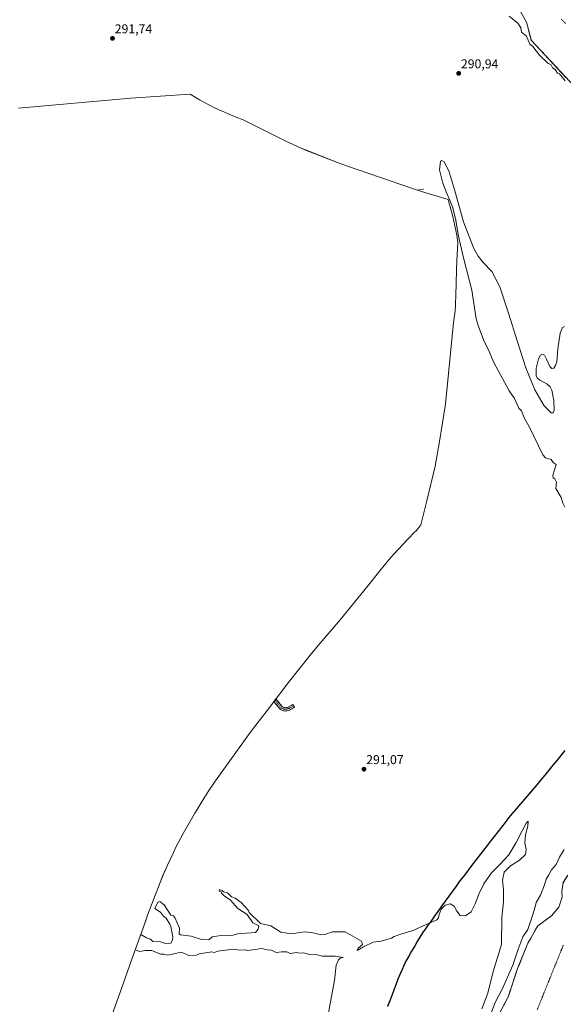
# Model space of a CAD drawing. Units: metres. Extents: x 587521 to 591001, y 4685048 to 4687385.
# Drawn here: x 588754 to 589177, y 4685818 to 4686585 of the extents above; entities that cross this region are included whole.
import ezdxf
from ezdxf.enums import TextEntityAlignment as Align

# ---------------------------------------------------------------- set-up
doc = ezdxf.new("R2010")
doc.units = ezdxf.units.M
doc.header["$MEASUREMENT"] = 0
doc.linetypes.add('TRAZO_Y_PUNTO', pattern=[1, 0.5, -0.25, 0, -0.25])
doc.linetypes.add('TRAZOSX2', pattern=[1.5, 1, -0.5])
for name, color, linetype, lineweight in [('Arbolado forestal CxS', 92, 'Continuous', 0), ('Camino', 19, 'TRAZOSX2', 0), ('Camino Cxs', 19, 'Continuous', 0), ('Camino eje', 19, 'TRAZO_Y_PUNTO', 0), ('Carátula', 7, 'Continuous', 5), ('Comunidad autónoma', 142, 'Continuous', 30), ('Corriente artificial lineal', 5, 'TRAZOSX2', 13), ('Corriente natural Cxs', 5, 'Continuous', 13), ('Corriente natural eje', 5, 'TRAZO_Y_PUNTO', 0), ('Corriente natural superficial', 5, 'Continuous', 13), ('Curva de nivel normal', 36, 'Continuous', 0), ('Municipio', 9, 'Continuous', 13), ('Municipio CxS', 142, 'Continuous', 0), ('Provincia', 19, 'Continuous', 0), ('Punto de cota en terreno', 7, 'Continuous', 0), ('Rótulo de punto de cota en terreno', 19, 'Continuous', 0), ('Suelo desnudo CxS', 43, 'Continuous', 0)]:
    doc.layers.add(name, color=color, linetype=linetype, lineweight=lineweight)
doc.styles.add('Arial', font='txt', dxfattribs={"height": 0.2})

# ---------------------------------------------------------------- blocks, each defined once
blk = doc.blocks.new('*U151')
at = {"layer": 'Arbolado forestal CxS', "color": 92, "linetype": 'Continuous', "lineweight": 0}
for points in [[(588824.5905, 4685806.4117, 290.7403), (588834.4175, 4685834.0457, 290.7417), (588841.2113, 4685853.1501, 290.8561), (588851.9905, 4685883.4617, 291.7069), (588853.5149, 4685887.6031, 291.7997), (588863.1649, 4685912.9531, 290.247), (588865.3041, 4685918.3367, 290.4737), (588868.9091, 4685926.5177, 290.1662), (588873.5291, 4685936.3977, 291.8413), (588875.3255, 4685940.1377, 291.7699), (588881.1901, 4685951.1501, 291.3717), (588890.0301, 4685966.5701, 291.3359), (588890.3349, 4685967.1001, 291.4974), (588891.9723, 4685969.8837, 291.4511), (588895.9023, 4685976.4437, 291.2938), (588901.1761, 4685984.7741, 291.3434), (588905.0643, 4685990.3835, 291.3635), (588911.5543, 4685999.4135, 291.354), (588911.6521, 4685999.5497, 291.3535), (588934.2021, 4686030.8697, 291.3427), (588937.7193, 4686035.6057, 291.3612), (588950.9593, 4686052.8957, 291.5185), (588951.0793, 4686053.0523, 291.5271), (588951.4831, 4686053.5767, 291.5525), (588962.2531, 4686067.5167, 291.1715), (588963.0297, 4686068.5155, 291.1809), (588979.9997, 4686090.1955, 291.2369), (588986.2357, 4686097.7715, 291.2098), (589003.4859, 4686117.7113, 291.1954), (589025.2627, 4686144.4865, 291.2386), (589034.2181, 4686155.8973, 291.2436), (589041.1821, 4686164.2891, 291.2512), (589045.0471, 4686168.5703, 291.2442), (589056.3571, 4686180.7403, 291.2956), (589061.4387, 4686186.0113, 291.2668), (589062.6123, 4686187.1753, 291.2521), (589064.6941, 4686189.6875, 291.2635), (589066.2831, 4686191.6643, 291.2789), (589070.9747, 4686210.5329, 291.2887), (589077.3117, 4686237.4727, 291.3093), (589080.8759, 4686256.6925, 291.2816), (589085.4941, 4686285.9351, 291.2682), (589091.4379, 4686346.7689, 291.8238), (589092.2011, 4686353.4253, 291.3799), (589092.8885, 4686358.2007, 291.4974), (589093.1719, 4686363.5347, 291.5598), (589093.3183, 4686366.0007, 291.6111), (589093.5055, 4686368.5991, 291.6616), (589093.6375, 4686370.2775, 291.6863), (589094.0153, 4686390.3785, 291.7923), (589094.2877, 4686397.7093, 291.4525), (589095.0563, 4686411.5477, 290.1072), (589094.2979, 4686417.5911, 289.9577), (589091.1685, 4686432.0439, 289.9881), (589087.8875, 4686444.2863, 289.9314), (589087.8849, 4686444.2963, 289.931), (589087.6483, 4686445.3109, 289.8879), (589066.8359, 4686451.6323, 291.5968), (589060.6721, 4686453.6141, 291.5891), (589059.8815, 4686453.8843, 291.5932), (589009.2015, 4686471.3243, 291.6661), (589001.2895, 4686474.2349, 291.6656), (588976.5695, 4686483.9249, 291.7053), (588973.0233, 4686485.3541, 291.7369), (588961.1023, 4686490.7555, 291.7413), (588960.1345, 4686491.2361, 291.735), (588927.3073, 4686507.6457, 291.7706), (588923.0381, 4686509.2661, 291.7787), (588917.4733, 4686511.4741, 291.7806), (588905.5523, 4686516.8755, 291.8022), (588894.0101, 4686523.0449, 291.8688), (588886.5821, 4686527.5513, 291.8109), (588840.5419, 4686524.4421, 291.8246), (588752.9631, 4686516.5975, 292.0023)], [(589136.8923, 4686604.7055, 288.5791), (589148.5451, 4686583.5151, 288.6173), (589152.0768, 4686570.1273, 288.741), (589152.2381, 4686569.5158, 288.707), (589160.0161, 4686561.1909, 288.836), (589186.1049, 4686533.2678, 288.6771)], [(589180.682, 4685918.838, 287.9084), (589177.044, 4685912.8848, 287.9274), (589176.0518, 4685905.9395, 287.9026), (589176.3825, 4685901.64, 287.8768), (589173.7367, 4685893.7025, 287.8738), (589168.1143, 4685887.0879, 287.8595), (589157.3697, 4685879.3298, 287.9586), (589149.6301, 4685865.6701, 287.8553), (589141.6601, 4685846.0801, 287.9028), (589134.5301, 4685824.3701, 287.8298), (589126.8701, 4685809.5501, 287.788)]]:
    blk.add_polyline3d(points, dxfattribs=at)
blk = doc.blocks.new('*U165')
at = {"layer": 'Arbolado forestal CxS', "color": 92, "linetype": 'Continuous', "lineweight": 0}
for points in [[(589337.3116, 4686487.6953, 289.651), (589337.0201, 4686488.8501, 289.5563), (589334.9701, 4686510.7501, 290.7991), (589332.0401, 4686521.0301, 289.4872), (589329.0601, 4686541.2501, 289.7702), (589325.0001, 4686551.7301, 289.2627), (589317.0801, 4686566.0901, 288.7196), (589313.6101, 4686570.7901, 289.2763), (589306.1901, 4686578.5701, 289.052), (589293.2901, 4686589.1101, 289.1686), (589282.3601, 4686602.0501, 289.1427), (589272.0946, 4686608.5155, 289.2003), (589266.3796, 4686613.1192, 289.0644), (589257.0133, 4686619.628, 288.608), (589242.3799, 4686632.439, 289.0456), (589232.5396, 4686639.4979, 289.53), (589208.7532, 4686652.0131, 289.3319), (589188.4332, 4686661.8556, 289.2995), (589155.5719, 4686678.3656, 289.6606), (589137.7544, 4686690.014, 290.5783), (589124.0291, 4686695.471, 289.9579), (589104.7302, 4686702.1398, 288.9728), (589094.8552, 4686705.5521, 288.6944), (589088.4601, 4686708.9601, 288.7042), (589069.0354, 4686723.6662, 289.5582), (589068.8833, 4686723.7814, 289.578), (589059.4665, 4686746.9921, 291.5467), (589049.5999, 4686771.6595, 292.2603), (589046.6399, 4686790.4069, 292.5778), (589047.8887, 4686807.3887, 292.5824), (589057.3343, 4686795.3601, 292.4213), (589059.1729, 4686789.8423, 292.824), (589064.9913, 4686791.2969, 291.5196), (589069.6451, 4686786.1259, 291.5746), (589072.7477, 4686782.6785, 291.4924), (589083.0895, 4686766.3037, 291.5388), (589099.4639, 4686749.0669, 291.1566), (589127.0423, 4686737.0011, 291.3995), (589163.2391, 4686723.2115, 291.1052), (589197.7119, 4686711.1457, 291.1272), (589235.6321, 4686697.3561, 291.6949), (589277.8617, 4686684.4285, 291.1709), (589306.3019, 4686673.2245, 292.9392), (589339.0513, 4686664.6059, 293.5867), (589380.4189, 4686662.0201, 293.9855), (589390.1907, 4686650.9155, 292.9758), (589387.1193, 4686644.5169, 292.6109), (589381.2697, 4686636.7177, 292.0436), (589374.4457, 4686620.1447, 292.1275), (589373.4707, 4686596.7475, 292.0946), (589364.6963, 4686578.2247, 292.2861), (589362.3721, 4686579.0739, 292.4447), (589363.4219, 4686577.1491, 292.3585), (589367.6209, 4686569.4505, 291.8741), (589360.7965, 4686539.2295, 291.9255), (589352.0221, 4686506.0833, 292.0987), (589337.3116, 4686487.6953, 289.651)], [(589299.7789, 4686422.222, 288.1653), (589293.4289, 4686423.0157, 288.2391), (589288.6664, 4686434.922, 288.3855), (589278.3476, 4686458.7346, 288.8439), (589262.4726, 4686482.5471, 288.7728), (589253.7413, 4686503.9784, 289.0698), (589237.8663, 4686526.2034, 288.9672), (589216.435, 4686557.9535, 288.573), (589179.1287, 4686610.3411, 288.6422), (589170.3974, 4686615.1036, 288.6346), (589163.2536, 4686615.8974, 288.5869), (589155.3161, 4686623.8349, 288.6184), (589146.5849, 4686642.8849, 288.7803), (589138.6473, 4686649.2349, 288.8421), (589136.2661, 4686651.6162, 288.8266), (589133.8848, 4686652.4099, 288.6972), (589133.0911, 4686657.9662, 288.8933), (589127.7994, 4686661.1412, 288.8906), (589124.3598, 4686664.5808, 288.7062), (589119.6534, 4686671.2722, 288.6492), (589114.8348, 4686673.0475, 288.5885), (589114.8348, 4686680.1913, 288.4357), (589116.9956, 4686683.2869, 288.4757), (589117.1543, 4686685.3506, 288.4267), (589117.4718, 4686687.7319, 288.3837), (589118.4243, 4686689.9544, 288.5208), (589120.1706, 4686689.9544, 288.5545), (589122.5518, 4686689.1606, 288.5377), (589124.6156, 4686687.4144, 288.4586), (589127.6318, 4686685.0331, 288.6238), (589135.2099, 4686680.1933, 288.5996), (589136.663, 4686679.2652, 288.5398), (589140.2348, 4686678.0746, 288.5452), (589148.4369, 4686674.1058, 288.6099), (589155.1383, 4686667.1159, 288.8943), (589157.6974, 4686665.9037, 288.9475), (589171.9849, 4686657.9662, 289.0054), (589195.0037, 4686648.4412, 289.0236), (589211.6725, 4686639.7099, 288.9193), (589227.5475, 4686631.7724, 288.21), (589245.8038, 4686617.4849, 288.4882), (589256.9163, 4686603.1973, 288.6059), (589258.2676, 4686601.95, 288.6095), (589264.6334, 4686599.308, 288.6836), (589269.3959, 4686596.133, 288.6763), (589275.2696, 4686592.7992, 288.7403), (589279.7146, 4686588.6717, 288.76), (589283.3659, 4686582.9567, 288.6516), (589292.6351, 4686573.8285, 288.2065), (589301.3664, 4686565.0973, 288.3214), (589306.8609, 4686560.2554, 288.3381), (589309.2422, 4686557.2391, 288.3454), (589312.0997, 4686554.0641, 288.3941), (589313.846, 4686550.8891, 288.5089), (589315.116, 4686547.8729, 288.5987), (589314.6397, 4686544.8566, 288.7471), (589313.6872, 4686541.5229, 288.8611), (589314.0047, 4686534.6966, 288.4867), (589315.116, 4686530.0928, 288.448), (589319.0847, 4686519.2978, 288.6838), (589323.0535, 4686504.2165, 288.6096), (589323.0535, 4686490.0877, 288.5255), (589322.5772, 4686481.9915, 288.7982), (589320.5135, 4686472.784, 288.2732), (589318.829, 4686463.4971, 288.3317), (589316.1443, 4686456.6633, 288.3971), (589310.0977, 4686441.272, 288.6663), (589299.7789, 4686422.222, 288.1653)]]:
    blk.add_polyline3d(points, close=True, dxfattribs=at)
blk = doc.blocks.new('*U168')
at = {"layer": 'Suelo desnudo CxS', "color": 43, "linetype": 'Continuous', "lineweight": 0}
for points in [[(589126.8701, 4685809.5501, 287.788), (589134.5301, 4685824.3701, 287.8298), (589141.6601, 4685846.0801, 287.9028), (589149.6301, 4685865.6701, 287.8553), (589157.3697, 4685879.3298, 287.9586), (589168.1143, 4685887.0879, 287.8595), (589173.7367, 4685893.7025, 287.8738), (589176.3825, 4685901.64, 287.8768), (589176.0518, 4685905.9395, 287.9026), (589177.044, 4685912.8848, 287.9274), (589180.682, 4685918.838, 287.9084)], [(589186.1049, 4686533.2678, 288.6771), (589160.0161, 4686561.1909, 288.836), (589152.2381, 4686569.5158, 288.707), (589152.0768, 4686570.1273, 288.741), (589148.5451, 4686583.5151, 288.6173), (589136.8923, 4686604.7055, 288.5791)]]:
    blk.add_polyline3d(points, dxfattribs=at)
blk = doc.blocks.new('*U176')
at = {"layer": 'Corriente natural Cxs', "color": 5, "linetype": 'Continuous', "lineweight": 13}
for points in [[(589130.7, 4685816.96, 287.91), (589132.62, 4685820.67, 287.84), (589134.53, 4685824.37, 287.85), (589135.96, 4685828.71, 287.88), (589137.38, 4685833.05, 287.82), (589138.81, 4685837.4, 287.92), (589140.23, 4685841.74, 288.24), (589141.66, 4685846.08, 288), (589143.25, 4685850, 288.24), (589144.85, 4685853.92, 288.47), (589146.44, 4685857.83, 288.28), (589148.04, 4685861.75, 288.1), (589149.63, 4685865.67, 288.27), (589151.56, 4685869.09, 288.33), (589153.5, 4685872.5, 288.55), (589155.43, 4685875.91, 288.65), (589157.37, 4685879.33, 288.85), (589160.95, 4685881.92, 288.3), (589164.53, 4685884.5, 288.08), (589168.11, 4685887.09, 287.89), (589170.93, 4685890.4, 287.87), (589173.74, 4685893.7, 287.88), (589175.06, 4685897.67, 287.89), (589176.38, 4685901.64, 287.87), (589176.05, 4685905.94, 288.02), (589176.55, 4685909.41, 288.1), (589177.04, 4685912.88, 288.15), (589178.86, 4685915.86, 288.26)], [(589179.33, 4686540.52, 289.07), (589175.94, 4686544.14, 288.75), (589172.56, 4686547.77, 288.76), (589169.17, 4686551.39, 288.93), (589165.78, 4686555.02, 288.68), (589162.4, 4686558.64, 288.44), (589159.01, 4686562.27, 288.72), (589155.62, 4686565.89, 288.76), (589152.24, 4686569.52, 288.75), (589151.01, 4686574.18, 288.77), (589149.78, 4686578.85, 288.62), (589148.55, 4686583.52, 288.6), (589146.21, 4686587.75, 288.62)]]:
    blk.add_polyline3d(points, dxfattribs=at)
blk = doc.blocks.new('5PATER')
at = {"layer": 'Carátula', "linetype": 'Continuous', "lineweight": 5}
h = blk.add_hatch(color=250, dxfattribs=at)
edge = h.paths.add_edge_path()
edge.add_ellipse((0, 0.01), major_axis=(-1.33, -1.34), ratio=0.999422, start_angle=0, end_angle=360)

msp = doc.modelspace()

# ---------------------------------------------------------------- linework, layer by layer
at = {"layer": 'Arbolado forestal CxS', "color": 92, "linetype": 'Continuous', "lineweight": 0}
for points in [[(589136.89, 4686604.71, 288.58), (589148.55, 4686583.52, 288.62), (589152.08, 4686570.13, 288.74), (589152.24, 4686569.52, 288.71), (589160.02, 4686561.19, 288.84), (589186.1, 4686533.27, 288.68)], [(588752.96, 4686516.6, 292), (588840.54, 4686524.44, 291.82), (588886.58, 4686527.55, 291.81), (588894.01, 4686523.04, 291.87), (588905.55, 4686516.88, 291.8), (588917.47, 4686511.47, 291.78), (588923.04, 4686509.27, 291.78), (588927.31, 4686507.65, 291.77), (588960.13, 4686491.24, 291.74), (588961.1, 4686490.76, 291.74), (588973.02, 4686485.35, 291.74), (588976.57, 4686483.92, 291.71), (589001.29, 4686474.23, 291.67), (589009.2, 4686471.32, 291.67), (589059.88, 4686453.88, 291.59), (589060.67, 4686453.61, 291.59), (589066.84, 4686451.63, 291.6), (589087.65, 4686445.31, 289.89), (589087.88, 4686444.3, 289.93), (589087.89, 4686444.29, 289.93), (589091.17, 4686432.04, 289.99), (589094.3, 4686417.59, 289.96), (589095.06, 4686411.55, 290.11), (589094.29, 4686397.71, 291.45), (589094.02, 4686390.38, 291.79), (589093.64, 4686370.28, 291.69), (589093.51, 4686368.6, 291.66), (589093.32, 4686366, 291.61), (589093.17, 4686363.53, 291.56), (589092.89, 4686358.2, 291.5), (589092.2, 4686353.43, 291.38), (589091.44, 4686346.77, 291.82), (589085.49, 4686285.94, 291.27), (589080.88, 4686256.69, 291.28), (589077.31, 4686237.47, 291.31), (589070.97, 4686210.53, 291.29), (589066.28, 4686191.66, 291.28), (589064.69, 4686189.69, 291.26), (589062.61, 4686187.18, 291.25), (589061.44, 4686186.01, 291.27), (589056.36, 4686180.74, 291.3), (589045.05, 4686168.57, 291.24), (589041.18, 4686164.29, 291.25), (589034.22, 4686155.9, 291.24), (589025.26, 4686144.49, 291.24), (589003.49, 4686117.71, 291.2), (588986.24, 4686097.77, 291.21), (588980, 4686090.2, 291.24), (588963.03, 4686068.52, 291.18), (588962.25, 4686067.52, 291.17), (588951.48, 4686053.58, 291.55), (588951.08, 4686053.05, 291.53), (588950.96, 4686052.9, 291.52), (588937.72, 4686035.61, 291.36), (588934.2, 4686030.87, 291.34), (588911.65, 4685999.55, 291.35), (588911.55, 4685999.41, 291.35), (588905.06, 4685990.38, 291.36), (588901.18, 4685984.77, 291.34), (588895.9, 4685976.44, 291.29), (588891.97, 4685969.88, 291.45), (588890.33, 4685967.1, 291.5), (588890.03, 4685966.57, 291.34), (588881.19, 4685951.15, 291.37), (588875.33, 4685940.14, 291.77), (588873.53, 4685936.4, 291.84), (588868.91, 4685926.52, 290.17), (588865.3, 4685918.34, 290.47), (588863.16, 4685912.95, 290.25), (588853.51, 4685887.6, 291.8), (588851.99, 4685883.46, 291.71), (588841.21, 4685853.15, 290.86), (588834.42, 4685834.05, 290.74), (588824.59, 4685806.41, 290.74)], [(589180.68, 4685918.84, 287.91), (589177.04, 4685912.88, 287.93), (589176.05, 4685905.94, 287.9), (589176.38, 4685901.64, 287.88), (589173.74, 4685893.7, 287.87), (589168.11, 4685887.09, 287.86), (589157.37, 4685879.33, 287.96), (589149.63, 4685865.67, 287.86), (589141.66, 4685846.08, 287.9), (589134.53, 4685824.37, 287.83), (589126.87, 4685809.55, 287.79)]]:
    msp.add_polyline3d(points, dxfattribs=at)
at = {"layer": 'Camino', "color": 19, "linetype": 'TRAZOSX2', "lineweight": 0}
for points in [[(588959.86, 4686046.66), (588957.02, 4686047.73), (588951.86, 4686054.06)], [(588953.43, 4686056.1), (588958.54, 4686049.83), (588960.19, 4686049.2), (588962.54, 4686049.44), (588966.69, 4686051.76), (588967.3, 4686050.67)], [(588967.3, 4686050.67), (588967.91, 4686049.58), (588963.31, 4686047.01), (588959.86, 4686046.66)]]:
    msp.add_lwpolyline(points, dxfattribs=at)
at = {"layer": 'Camino Cxs', "color": 19, "linetype": 'Continuous', "lineweight": 0}
msp.add_polyline3d([(588958.54, 4686049.83, 291.55), (588960.19, 4686049.2, 291.61), (588962.54, 4686049.44, 291.65), (588966.69, 4686051.76, 291.91), (588967.91, 4686049.58, 291.68), (588965.61, 4686048.3, 291.75), (588963.31, 4686047.01, 291.61), (588959.86, 4686046.66, 291.59), (588957.02, 4686047.73, 291.6), (588953.87, 4686051.6, 291.47), (588951.86, 4686054.06, 291.53), (588953.43, 4686056.1, 291.51), (588955.41, 4686053.67, 291.4), (588958.54, 4686049.83, 291.55)], close=True, dxfattribs=at)
at = {"layer": 'Camino eje', "color": 19, "linetype": 'TRAZO_Y_PUNTO', "lineweight": 0}
msp.add_lwpolyline([(588952.65, 4686055.08), (588957.78, 4686048.78), (588959.2, 4686048.25), (588959.94, 4686047.96), (588962.88, 4686048.4), (588967.3, 4686050.67)], dxfattribs=at)
at = {"layer": 'Comunidad autónoma', "color": 142, "linetype": 'Continuous', "lineweight": 30}
msp.add_polyline3d([(589178.42, 4686015.83, 290.42), (589175.32, 4686012.02, 290.64), (589172.22, 4686008.21, 290.76), (589169.12, 4686004.4, 290.85), (589166.03, 4686000.59, 291.4), (589162.93, 4685996.78, 291.16), (589159.83, 4685992.97, 291.21), (589156.73, 4685989.16, 290.99), (589153.52, 4685985.45, 291.32), (589150.32, 4685981.75, 291.15), (589147.11, 4685978.04, 290.87), (589143.9, 4685974.33, 290.74), (589140.7, 4685970.63, 290.62), (589137.49, 4685966.92, 291.19), (589134.66, 4685963.31, 291.19), (589131.83, 4685959.69, 291.27), (589129, 4685956.08, 291.24), (589126.18, 4685952.47, 291.35), (589123.35, 4685948.85, 291.13), (589120.52, 4685945.24, 291.2), (589117.83, 4685941.76, 291.14), (589115.13, 4685938.27, 291.17), (589112.44, 4685934.79, 291.11), (589109.75, 4685931.3, 291.1), (589107.1, 4685927.84, 291.02), (589104.45, 4685924.38, 291.04), (589101.81, 4685920.93, 291.04), (589099.16, 4685917.47, 291.07), (589096.51, 4685914.01, 291.14), (589093.69, 4685910.1, 291.24), (589090.87, 4685906.18, 290.93), (589088.05, 4685902.27, 290.72), (589085.24, 4685898.35, 290.58), (589082.42, 4685894.44, 290.43), (589079.6, 4685890.52, 290.19), (589076.78, 4685886.61, 290.29), (589073.96, 4685882.69, 290.12), (589071.8, 4685879.68, 289.84), (589069.63, 4685876.67, 289.76), (589067.47, 4685873.66, 289.6), (589065.5, 4685870.38, 289.6), (589063.54, 4685867.1, 289.61), (589061.33, 4685863.24, 289.58), (589059.12, 4685859.39, 289.62), (589056.91, 4685855.54, 289.62), (589054.7, 4685851.68, 289.63), (589053.16, 4685848.39, 289.63), (589051.62, 4685845.09, 289.63), (589050.08, 4685841.8, 289.62), (589048.47, 4685837.57, 289.62), (589046.86, 4685833.35, 289.63), (589045.25, 4685829.12, 289.65), (589043.65, 4685824.9, 289.65), (589042.04, 4685820.68, 289.63), (589040.43, 4685816.45, 289.62)], dxfattribs=at)
at = {"layer": 'Corriente artificial lineal', "color": 5, "linetype": 'TRAZOSX2', "lineweight": 13}
msp.add_polyline3d([(589063.58, 4686452.68, 291.7), (589068.26, 4686453.46, 291.89)], dxfattribs=at)
at = {"layer": 'Corriente natural eje', "color": 5, "linetype": 'TRAZO_Y_PUNTO', "lineweight": 0}
for points in [[(589175.64, 4686586.01, 288.59), (589179.05, 4686582.6, 288.58)], [(589177.25, 4685864.22, 287.87), (589175.4, 4685859.64, 287.86), (589173.55, 4685855.06, 287.87), (589171.7, 4685850.49, 287.86), (589169.85, 4685845.91, 287.84), (589168, 4685841.33, 287.84), (589166.14, 4685836.75, 287.83), (589164.29, 4685832.18, 287.82), (589162.44, 4685827.6, 287.83), (589160.59, 4685823.02, 287.81), (589158.74, 4685818.44, 287.82), (589156.89, 4685813.87, 287.8)]]:
    msp.add_polyline3d(points, dxfattribs=at)
at = {"layer": 'Corriente natural superficial', "color": 5, "linetype": 'Continuous', "lineweight": 13}
for points in [[(589179.33, 4686540.52, 289.07), (589175.94, 4686544.14, 288.75), (589172.56, 4686547.77, 288.76), (589169.17, 4686551.39, 288.93), (589165.78, 4686555.02, 288.68), (589162.4, 4686558.64, 288.44), (589159.01, 4686562.27, 288.72), (589155.62, 4686565.89, 288.76), (589152.24, 4686569.52, 288.75), (589151.01, 4686574.18, 288.77), (589149.78, 4686578.85, 288.62), (589148.55, 4686583.52, 288.6), (589146.21, 4686587.75, 288.62)], [(589130.7, 4685816.96, 287.91), (589132.62, 4685820.67, 287.84), (589134.53, 4685824.37, 287.85), (589135.96, 4685828.71, 287.88), (589137.38, 4685833.05, 287.82), (589138.81, 4685837.4, 287.92), (589140.23, 4685841.74, 288.24), (589141.66, 4685846.08, 288), (589143.25, 4685850, 288.24), (589144.85, 4685853.92, 288.47), (589146.44, 4685857.83, 288.28), (589148.04, 4685861.75, 288.1), (589149.63, 4685865.67, 288.27), (589151.56, 4685869.09, 288.33), (589153.5, 4685872.5, 288.55), (589155.43, 4685875.91, 288.65), (589157.37, 4685879.33, 288.85), (589160.95, 4685881.92, 288.3), (589164.53, 4685884.5, 288.08), (589168.11, 4685887.09, 287.89), (589170.93, 4685890.4, 287.87), (589173.74, 4685893.7, 287.88), (589175.06, 4685897.67, 287.89), (589176.38, 4685901.64, 287.87), (589176.05, 4685905.94, 288.02), (589176.55, 4685909.41, 288.1), (589177.04, 4685912.88, 288.15), (589178.86, 4685915.86, 288.26)]]:
    msp.add_polyline3d(points, dxfattribs=at)
at = {"layer": 'Curva de nivel normal', "color": 36, "linetype": 'Continuous', "lineweight": 0}
for points in [[(589178.79, 4686537.86, 290), (589174.15, 4686543.22, 290), (589172.83, 4686543.9, 290), (589170.96, 4686546.54, 290), (589168.88, 4686547.95, 290), (589167.39, 4686550.45, 290), (589165.47, 4686551.45, 290), (589158.69, 4686557.75, 290), (589153.59, 4686564.65, 290), (589151.16, 4686566.53, 290), (589148.63, 4686572.53, 290), (589144.78, 4686575.84, 290), (589144.06, 4686579.12, 290), (589142.03, 4686582.53, 290), (589135.17, 4686588.22, 290)], [(589178.53, 4686205.65, 290), (589176.78, 4686208.59, 290), (589175.47, 4686212.96, 290), (589171.47, 4686220.19, 290), (589171.92, 4686225.04, 290), (589170.63, 4686227.75, 290), (589169.36, 4686228.48, 290), (589169.2, 4686230.59, 290), (589171.73, 4686238.85, 290), (589169.34, 4686240.46, 290), (589167.68, 4686242.8, 290), (589163.47, 4686243.87, 290), (589161.24, 4686246.36, 290), (589150.9, 4686268.01, 290), (589146.91, 4686274.58, 290), (589144.65, 4686280.58, 290), (589142.62, 4686282.58, 290), (589139.2, 4686290.3, 290), (589135.15, 4686296.25, 290), (589123.1, 4686318.19, 290), (589118.71, 4686328.57, 290), (589115.47, 4686334.57, 290), (589111.16, 4686346.25, 290), (589109.48, 4686352.27, 290), (589105.95, 4686374.68, 290), (589099.63, 4686399.97, 290), (589095.68, 4686416.78, 290), (589093.18, 4686430.54, 290), (589091.04, 4686439.5, 290), (589088.85, 4686444.93, 290), (589086.44, 4686449.99, 290), (589083.35, 4686458.06, 290), (589080.92, 4686468.35, 290), (589081.53, 4686475.11, 290), (589082.68, 4686475.83, 290), (589084.49, 4686474.71, 290), (589088.17, 4686467.68, 290), (589092.7, 4686452.11, 290), (589099.61, 4686427.94, 290), (589107.67, 4686407.11, 290), (589110.96, 4686401.23, 290), (589114.87, 4686396.26, 290), (589121.55, 4686389.3, 290), (589127.71, 4686377.2, 290), (589134.57, 4686356.86, 290), (589141.5, 4686334.4, 290), (589147.98, 4686314.05, 290), (589155.11, 4686296.92, 290), (589162.39, 4686284.65, 290), (589167.87, 4686279.01, 290), (589169.26, 4686279.03, 290), (589170.08, 4686281.13, 290), (589169.86, 4686288.7, 290), (589168.27, 4686296.64, 290), (589166.91, 4686299.29, 290), (589164.44, 4686301.72, 290), (589159.08, 4686304.66, 290), (589156.96, 4686306.38, 290), (589156.08, 4686308.19, 290), (589156.14, 4686313.99, 290), (589157.92, 4686321.06, 290), (589159.58, 4686323.95, 290), (589161.1, 4686324.74, 290), (589162.57, 4686323.89, 290), (589164.15, 4686321.02, 290), (589166.68, 4686315.18, 290), (589168.35, 4686313.74, 290), (589169.77, 4686313.98, 290), (589171.28, 4686316.01, 290), (589172.09, 4686318.9, 290), (589172.96, 4686329, 290), (589174.72, 4686341.11, 290), (589176.62, 4686345.49, 290), (589178.29, 4686346.29, 290)], [(588848.09, 4685872.49, 290), (588852.64, 4685869.77, 290), (588855.7, 4685868.83, 290), (588857.52, 4685866.94, 290), (588863.54, 4685866.67, 290), (588867.52, 4685865.35, 290), (588871.52, 4685865.79, 290), (588872.86, 4685867.99, 290), (588873.15, 4685870.28, 290), (588871.66, 4685878.79, 290), (588870.82, 4685880.65, 290), (588868.05, 4685885.18, 290), (588865.73, 4685886.85, 290), (588863.52, 4685889.8, 290), (588859.21, 4685892.64, 290), (588861.52, 4685897.77, 290), (588862.97, 4685898.09, 290), (588866.41, 4685895.53, 290), (588871.52, 4685887.66, 290), (588873.52, 4685887.1, 290), (588874.66, 4685885.79, 290), (588878.26, 4685877.39, 290), (588877.99, 4685873.12, 290), (588879.21, 4685872.34, 290), (588887.52, 4685871.31, 290), (588895.4, 4685868.53, 290), (588897.74, 4685868.87, 290), (588901.11, 4685868.24, 290), (588903.65, 4685870.79, 290), (588910.54, 4685871.68, 290), (588918.23, 4685871.37, 290), (588923.51, 4685873, 290), (588937.51, 4685874.08, 290), (588939.64, 4685876.65, 290), (588940.07, 4685879.21, 290), (588935.51, 4685881.53, 290), (588930.93, 4685888.06, 290), (588923.63, 4685892.76, 290), (588918.01, 4685899.14, 290), (588913.02, 4685902.64, 290), (588910.99, 4685904.64, 290), (588910.65, 4685905.78, 290), (588909.11, 4685906.24, 290), (588909.51, 4685907.49, 290), (588911.59, 4685906.72, 290), (588912.52, 4685905.65, 290), (588915.76, 4685904.89, 290), (588918.81, 4685901.94, 290), (588921.67, 4685900.8, 290), (588926.29, 4685897.42, 290), (588931.94, 4685891.07, 290), (588932.52, 4685889.65, 290), (588941.51, 4685881.06, 290), (588949.51, 4685879.36, 290), (588957.27, 4685874.41, 290), (588965.5, 4685873.02, 290), (588975.5, 4685874.49, 290), (588981.01, 4685874.16, 290), (588988.99, 4685872.14, 290), (588991.5, 4685872.43, 290), (588997.5, 4685874.62, 290), (589007.34, 4685874.49, 290), (589020.17, 4685867.32, 290), (589020.75, 4685864.65, 290), (589017.5, 4685861.84, 290), (589016.74, 4685859.89, 290), (589021.5, 4685862.93, 290), (589029.22, 4685866.38, 290), (589035.49, 4685867.32, 290), (589043.49, 4685869.6, 290), (589045.49, 4685870.9, 290), (589051.49, 4685873.02, 290), (589060.22, 4685875.69, 290), (589068.18, 4685879.26, 290), (589078.81, 4685884.04, 290), (589079.91, 4685885.36, 290), (589080.48, 4685888.18, 290), (589081.99, 4685892.24, 290), (589085.21, 4685895.27, 290), (589089, 4685896.37, 290), (589092.16, 4685894.63, 290), (589094.22, 4685890.58, 290), (589096.82, 4685887.26, 290), (589101.07, 4685886.95, 290), (589105.37, 4685890.17, 290), (589108.67, 4685896.48, 290), (589111.32, 4685903.96, 290), (589115.22, 4685912.04, 290), (589121.37, 4685920.55, 290), (589128.16, 4685927.36, 290), (589134.69, 4685934.47, 290), (589140.62, 4685944.2, 290), (589145.27, 4685953.2, 290), (589148.2, 4685959.27, 290), (589149.97, 4685960.74, 290), (589149.59, 4685956.79, 290), (589147.72, 4685950.22, 290), (589147.19, 4685943.79, 290), (589148.35, 4685939.01, 290), (589147.86, 4685934.92, 290), (589143.01, 4685930.52, 290), (589136.05, 4685925.97, 290), (589131.21, 4685921, 290), (589129.82, 4685914.94, 290), (589130.7, 4685907.49, 290), (589130.76, 4685897.83, 290), (589129.3, 4685885.66, 290), (589129.13, 4685864.65, 290), (589122.5, 4685843.67, 290), (589118.37, 4685826.65, 290), (589113.76, 4685814.66, 290)], [(589120.7, 4685810.75, 290), (589124.14, 4685819.38, 290), (589129.87, 4685830.43, 290), (589137.98, 4685848.66, 290), (589141.85, 4685860.26, 290), (589144.06, 4685866.38, 290), (589145.8, 4685870.65, 290), (589149.63, 4685876.34, 290), (589153.36, 4685887.42, 290), (589155.42, 4685894, 290), (589156.09, 4685897.31, 290), (589159.36, 4685903.22, 290), (589162.46, 4685911.12, 290), (589163.82, 4685915.5, 290), (589165.86, 4685918.86, 290), (589168.04, 4685922.91, 290), (589171.78, 4685927.04, 290), (589174.37, 4685932.64, 290), (589177.8, 4685938.64, 290)], [(588843.84, 4685860.53, 290), (588847.52, 4685859.16, 290), (588851.52, 4685860.14, 290), (588856.82, 4685859.95, 290), (588863.52, 4685857.08, 290), (588866.13, 4685857.26, 290), (588869.14, 4685856.27, 290), (588879.57, 4685858.7, 290), (588885.52, 4685856.07, 290), (588891.52, 4685856.39, 290), (588893.52, 4685857.36, 290), (588903.51, 4685858.89, 290), (588905.33, 4685858.47, 290), (588908.29, 4685859.43, 290), (588920.03, 4685861.17, 290), (588925.01, 4685860.15, 290), (588929.34, 4685860.48, 290), (588931.51, 4685859.89, 290), (588942.42, 4685861.56, 290), (588947.51, 4685860.16, 290), (588949.51, 4685860.65, 290), (588953.51, 4685858.47, 290), (588957.95, 4685859.09, 290), (588961.81, 4685858.95, 290), (588964.59, 4685857.74, 290), (588969.33, 4685858.48, 290), (588971.5, 4685857.85, 290), (588974.93, 4685858.08, 290), (588979.71, 4685856.86, 290), (588985.55, 4685856.7, 290), (588989.5, 4685855.5, 290), (588999.5, 4685855.53, 290), (589005.8, 4685854.65, 290), (589003.5, 4685854.06, 290), (589002.15, 4685852.65, 290), (589000.43, 4685848.65, 290), (588999.1, 4685836.65, 290), (588995.66, 4685818.66, 290), (588992.51, 4685800.51, 290)]]:
    msp.add_polyline3d(points, dxfattribs=at)
at = {"layer": 'Municipio', "color": 9, "linetype": 'Continuous', "lineweight": 13}
msp.add_polyline3d([(589178.42, 4686015.83, 290.42), (589175.32, 4686012.02, 290.64), (589172.22, 4686008.21, 290.76), (589169.12, 4686004.4, 290.85), (589166.03, 4686000.59, 291.4), (589162.93, 4685996.78, 291.16), (589159.83, 4685992.97, 291.21), (589156.73, 4685989.16, 290.99), (589153.52, 4685985.45, 291.32), (589150.32, 4685981.75, 291.15), (589147.11, 4685978.04, 290.87), (589143.9, 4685974.33, 290.74), (589140.7, 4685970.63, 290.62), (589137.49, 4685966.92, 291.19), (589134.66, 4685963.31, 291.19), (589131.83, 4685959.69, 291.27), (589129, 4685956.08, 291.24), (589126.18, 4685952.47, 291.35), (589123.35, 4685948.85, 291.13), (589120.52, 4685945.24, 291.2), (589117.83, 4685941.76, 291.14), (589115.13, 4685938.27, 291.17), (589112.44, 4685934.79, 291.11), (589109.75, 4685931.3, 291.1), (589107.1, 4685927.84, 291.02), (589104.45, 4685924.38, 291.04), (589101.81, 4685920.93, 291.04), (589099.16, 4685917.47, 291.07), (589096.51, 4685914.01, 291.14), (589093.69, 4685910.1, 291.24), (589090.87, 4685906.18, 290.93), (589088.05, 4685902.27, 290.72), (589085.24, 4685898.35, 290.58), (589082.42, 4685894.44, 290.43), (589079.6, 4685890.52, 290.19), (589076.78, 4685886.61, 290.29), (589073.96, 4685882.69, 290.12), (589071.8, 4685879.68, 289.84), (589069.63, 4685876.67, 289.76), (589067.47, 4685873.66, 289.6), (589065.5, 4685870.38, 289.6), (589063.54, 4685867.1, 289.61), (589061.33, 4685863.24, 289.58), (589059.12, 4685859.39, 289.62), (589056.91, 4685855.54, 289.62), (589054.7, 4685851.68, 289.63), (589053.16, 4685848.39, 289.63), (589051.62, 4685845.09, 289.63), (589050.08, 4685841.8, 289.62), (589048.47, 4685837.57, 289.62), (589046.86, 4685833.35, 289.63), (589045.25, 4685829.12, 289.65), (589043.65, 4685824.9, 289.65), (589042.04, 4685820.68, 289.63), (589040.43, 4685816.45, 289.62)], dxfattribs=at)
at = {"layer": 'Municipio CxS', "color": 142, "linetype": 'Continuous', "lineweight": 0}
msp.add_polyline3d([(589040.43, 4685816.45, 289.62), (589042.04, 4685820.68, 289.63), (589043.65, 4685824.9, 289.65), (589045.25, 4685829.12, 289.65), (589046.86, 4685833.35, 289.63), (589048.47, 4685837.57, 289.62), (589050.08, 4685841.8, 289.62), (589051.62, 4685845.09, 289.63), (589053.16, 4685848.39, 289.63), (589054.7, 4685851.68, 289.63), (589056.91, 4685855.54, 289.62), (589059.12, 4685859.39, 289.62), (589061.33, 4685863.24, 289.58), (589063.54, 4685867.1, 289.61), (589065.5, 4685870.38, 289.6), (589067.47, 4685873.66, 289.6), (589069.63, 4685876.67, 289.76), (589071.8, 4685879.68, 289.84), (589073.96, 4685882.69, 290.12), (589076.78, 4685886.61, 290.29), (589079.6, 4685890.52, 290.19), (589082.42, 4685894.44, 290.43), (589085.24, 4685898.35, 290.58), (589088.05, 4685902.27, 290.72), (589090.87, 4685906.18, 290.93), (589093.69, 4685910.1, 291.24), (589096.51, 4685914.01, 291.14), (589099.16, 4685917.47, 291.07), (589101.81, 4685920.93, 291.04), (589104.45, 4685924.38, 291.04), (589107.1, 4685927.84, 291.02), (589109.75, 4685931.3, 291.1), (589112.44, 4685934.79, 291.11), (589115.13, 4685938.27, 291.17), (589117.83, 4685941.76, 291.14), (589120.52, 4685945.24, 291.2), (589123.35, 4685948.85, 291.13), (589126.18, 4685952.47, 291.35), (589129, 4685956.08, 291.24), (589131.83, 4685959.69, 291.27), (589134.66, 4685963.31, 291.19), (589137.49, 4685966.92, 291.19), (589140.7, 4685970.63, 290.62), (589143.9, 4685974.33, 290.74), (589147.11, 4685978.04, 290.87), (589150.32, 4685981.75, 291.15), (589153.52, 4685985.45, 291.32), (589156.73, 4685989.16, 290.99), (589159.83, 4685992.97, 291.21), (589162.93, 4685996.78, 291.16), (589166.03, 4686000.59, 291.4), (589169.12, 4686004.4, 290.85), (589172.22, 4686008.21, 290.76), (589175.32, 4686012.02, 290.64), (589178.42, 4686015.83, 290.42)], dxfattribs=at)
at = {"layer": 'Provincia', "color": 19, "linetype": 'Continuous', "lineweight": 0}
msp.add_polyline3d([(589178.42, 4686015.83, 290.42), (589175.32, 4686012.02, 290.64), (589172.22, 4686008.21, 290.76), (589169.12, 4686004.4, 290.85), (589166.03, 4686000.59, 291.4), (589162.93, 4685996.78, 291.16), (589159.83, 4685992.97, 291.21), (589156.73, 4685989.16, 290.99), (589153.52, 4685985.45, 291.32), (589150.32, 4685981.75, 291.15), (589147.11, 4685978.04, 290.87), (589143.9, 4685974.33, 290.74), (589140.7, 4685970.63, 290.62), (589137.49, 4685966.92, 291.19), (589134.66, 4685963.31, 291.19), (589131.83, 4685959.69, 291.27), (589129, 4685956.08, 291.24), (589126.18, 4685952.47, 291.35), (589123.35, 4685948.85, 291.13), (589120.52, 4685945.24, 291.2), (589117.83, 4685941.76, 291.14), (589115.13, 4685938.27, 291.17), (589112.44, 4685934.79, 291.11), (589109.75, 4685931.3, 291.1), (589107.1, 4685927.84, 291.02), (589104.45, 4685924.38, 291.04), (589101.81, 4685920.93, 291.04), (589099.16, 4685917.47, 291.07), (589096.51, 4685914.01, 291.14), (589093.69, 4685910.1, 291.24), (589090.87, 4685906.18, 290.93), (589088.05, 4685902.27, 290.72), (589085.24, 4685898.35, 290.58), (589082.42, 4685894.44, 290.43), (589079.6, 4685890.52, 290.19), (589076.78, 4685886.61, 290.29), (589073.96, 4685882.69, 290.12), (589071.8, 4685879.68, 289.84), (589069.63, 4685876.67, 289.76), (589067.47, 4685873.66, 289.6), (589065.5, 4685870.38, 289.6), (589063.54, 4685867.1, 289.61), (589061.33, 4685863.24, 289.58), (589059.12, 4685859.39, 289.62), (589056.91, 4685855.54, 289.62), (589054.7, 4685851.68, 289.63), (589053.16, 4685848.39, 289.63), (589051.62, 4685845.09, 289.63), (589050.08, 4685841.8, 289.62), (589048.47, 4685837.57, 289.62), (589046.86, 4685833.35, 289.63), (589045.25, 4685829.12, 289.65), (589043.65, 4685824.9, 289.65), (589042.04, 4685820.68, 289.63), (589040.43, 4685816.45, 289.62)], dxfattribs=at)
at = {"layer": 'Suelo desnudo CxS', "color": 43, "linetype": 'Continuous', "lineweight": 0}
for points in [[(589136.89, 4686604.71, 288.58), (589148.55, 4686583.52, 288.62), (589152.08, 4686570.13, 288.74), (589152.24, 4686569.52, 288.71), (589160.02, 4686561.19, 288.84), (589186.1, 4686533.27, 288.68)], [(589180.68, 4685918.84, 287.91), (589177.04, 4685912.88, 287.93), (589176.05, 4685905.94, 287.9), (589176.38, 4685901.64, 287.88), (589173.74, 4685893.7, 287.87), (589168.11, 4685887.09, 287.86), (589157.37, 4685879.33, 287.96), (589149.63, 4685865.67, 287.86), (589141.66, 4685846.08, 287.9), (589134.53, 4685824.37, 287.83), (589126.87, 4685809.55, 287.79)]]:
    msp.add_polyline3d(points, dxfattribs=at)

# ---------------------------------------------------------------- block references
at = {"layer": 'Arbolado forestal CxS', "color": 92, "linetype": 'Continuous', "lineweight": 0}
for name in ['*U165', '*U151']:
    msp.add_blockref(name, (0, 0), dxfattribs=at)
at = {"layer": 'Corriente natural Cxs', "color": 5, "linetype": 'Continuous', "lineweight": 13}
msp.add_blockref('*U176', (0, 0), dxfattribs=at)
at = {"layer": 'Punto de cota en terreno', "linetype": 'Continuous', "lineweight": 0}
for p in [(588826.13, 4686570.91, 291.74), (589095.76, 4686543.64, 290.94), (589021.98, 4686001.32, 291.07)]:
    msp.add_blockref('5PATER', p, dxfattribs=at)
at = {"layer": 'Suelo desnudo CxS', "color": 43, "linetype": 'Continuous', "lineweight": 0}
msp.add_blockref('*U168', (0, 0), dxfattribs=at)

# ---------------------------------------------------------------- texts
at = {"layer": 'Rótulo de punto de cota en terreno', "color": 19, "linetype": 'Continuous', "lineweight": 0, "style": 'Arial'}
for s, p in [('291,74', (588827.89, 4686572.67)), ('290,94', (589097.52, 4686545.4)), ('291,07', (589023.74, 4686003.08))]:
    msp.add_text(s, height=7, dxfattribs=at).set_placement(p, align=Align.BOTTOM_LEFT)

doc.saveas('drawing.dxf')
